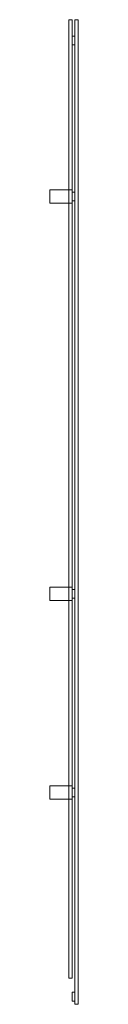
# Model space of a CAD drawing. Units: millimetres. Extents: x -42 to 87, y -120 to 4390.
import ezdxf

# ---------------------------------------------------------------- set-up
doc = ezdxf.new("R2010")
doc.units = ezdxf.units.MM
doc.header["$LTSCALE"] = 5.08
doc.layers.get('0').update_dxf_attribs({"lineweight": 15})

# ---------------------------------------------------------------- blocks, each defined once
blk = doc.blocks.new('グループ')
at = {"color": 253, "lineweight": 15}
for points in [[(37.25, 2255, 2407), (37.25, -2135, 2407), (22.25, -2135, 2407), (22.25, 2255, 2407)], [(37.25, -2135, 2447), (37.25, 2255, 2447), (22.25, 2255, 2447), (22.25, -2135, 2447)], [(37.25, 2255, 2407), (22.25, 2255, 2407), (22.25, 2255, 2447), (37.25, 2255, 2447)], [(22.25, 2255, 2407), (22.25, -2135, 2407), (22.25, -2135, 2447), (22.25, 2255, 2447)], [(37.25, 2255, -147.5), (37.25, -2135, -147.5), (22.25, -2135, -147.5), (22.25, 2255, -147.5)], [(37.25, -2135, -107.5), (37.25, 2255, -107.5), (22.25, 2255, -107.5), (22.25, -2135, -107.5)], [(37.25, 2255, -147.5), (22.25, 2255, -147.5), (22.25, 2255, -107.5), (37.25, 2255, -107.5)], [(22.25, 2255, -147.5), (22.25, -2135, -147.5), (22.25, -2135, -107.5), (22.25, 2255, -107.5)], [(37.25, -2135, 2407), (37.25, 2255, 2407), (37.25, 2255, 2447), (37.25, -2135, 2447)], [(37.25, -2135, -147.5), (37.25, 2255, -147.5), (37.25, 2255, -107.5), (37.25, -2135, -107.5)], [(64.25, 2255, -227.5), (64.25, -2255, -227.5), (49.25, -2255, -227.5), (49.25, 2255, -227.5)], [(64.25, -2255, -117.5), (64.25, 2255, -117.5), (49.25, 2255, -117.5), (49.25, -2255, -117.5)], [(64.25, 2255, -227.5), (49.25, 2255, -227.5), (49.25, 2255, -117.5), (64.25, 2255, -117.5)], [(49.25, 2255, -227.5), (49.25, -2255, -227.5), (49.25, -2255, -117.5), (49.25, 2255, -117.5)], [(64.25, 2255, -103.5), (64.25, -2255, -103.5), (49.25, -2255, -103.5), (49.25, 2255, -103.5)], [(64.25, -2255, 6.5), (64.25, 2255, 6.5), (49.25, 2255, 6.5), (49.25, -2255, 6.5)], [(64.25, 2255, -103.5), (49.25, 2255, -103.5), (49.25, 2255, 6.5), (64.25, 2255, 6.5)], [(49.25, 2255, -103.5), (49.25, -2255, -103.5), (49.25, -2255, 6.5), (49.25, 2255, 6.5)], [(64.25, 2255, 20.5), (64.25, -2255, 20.5), (49.25, -2255, 20.5), (49.25, 2255, 20.5)], [(64.25, -2255, 130.5), (64.25, 2255, 130.5), (49.25, 2255, 130.5), (49.25, -2255, 130.5)], [(64.25, 2255, 20.5), (49.25, 2255, 20.5), (49.25, 2255, 130.5), (64.25, 2255, 130.5)], [(49.25, 2255, 20.5), (49.25, -2255, 20.5), (49.25, -2255, 130.5), (49.25, 2255, 130.5)], [(64.25, 2255, 144.5), (64.25, -2255, 144.5), (49.25, -2255, 144.5), (49.25, 2255, 144.5)], [(64.25, -2255, 254.5), (64.25, 2255, 254.5), (49.25, 2255, 254.5), (49.25, -2255, 254.5)], [(64.25, 2255, 144.5), (49.25, 2255, 144.5), (49.25, 2255, 254.5), (64.25, 2255, 254.5)], [(49.25, 2255, 144.5), (49.25, -2255, 144.5), (49.25, -2255, 254.5), (49.25, 2255, 254.5)], [(64.25, 2255, 268.5), (64.25, -2255, 268.5), (49.25, -2255, 268.5), (49.25, 2255, 268.5)], [(64.25, -2255, 378.5), (64.25, 2255, 378.5), (49.25, 2255, 378.5), (49.25, -2255, 378.5)], [(64.25, 2255, 268.5), (49.25, 2255, 268.5), (49.25, 2255, 378.5), (64.25, 2255, 378.5)], [(49.25, 2255, 268.5), (49.25, -2255, 268.5), (49.25, -2255, 378.5), (49.25, 2255, 378.5)], [(64.25, 2255, 392.5), (64.25, -2255, 392.5), (49.25, -2255, 392.5), (49.25, 2255, 392.5)], [(64.25, -2255, 502.5), (64.25, 2255, 502.5), (49.25, 2255, 502.5), (49.25, -2255, 502.5)], [(64.25, 2255, 392.5), (49.25, 2255, 392.5), (49.25, 2255, 502.5), (64.25, 2255, 502.5)], [(49.25, 2255, 392.5), (49.25, -2255, 392.5), (49.25, -2255, 502.5), (49.25, 2255, 502.5)], [(64.25, 2255, 516.5), (64.25, -2255, 516.5), (49.25, -2255, 516.5), (49.25, 2255, 516.5)], [(64.25, -2255, 626.5), (64.25, 2255, 626.5), (49.25, 2255, 626.5), (49.25, -2255, 626.5)], [(64.25, 2255, 516.5), (49.25, 2255, 516.5), (49.25, 2255, 626.5), (64.25, 2255, 626.5)], [(49.25, 2255, 516.5), (49.25, -2255, 516.5), (49.25, -2255, 626.5), (49.25, 2255, 626.5)], [(64.25, 2255, 640.5), (64.25, -2255, 640.5), (49.25, -2255, 640.5), (49.25, 2255, 640.5)], [(64.25, -2255, 750.5), (64.25, 2255, 750.5), (49.25, 2255, 750.5), (49.25, -2255, 750.5)], [(64.25, 2255, 640.5), (49.25, 2255, 640.5), (49.25, 2255, 750.5), (64.25, 2255, 750.5)], [(49.25, 2255, 640.5), (49.25, -2255, 640.5), (49.25, -2255, 750.5), (49.25, 2255, 750.5)], [(64.25, 2255, 764.5), (64.25, -2255, 764.5), (49.25, -2255, 764.5), (49.25, 2255, 764.5)], [(64.25, -2255, 874.5), (64.25, 2255, 874.5), (49.25, 2255, 874.5), (49.25, -2255, 874.5)], [(64.25, 2255, 764.5), (49.25, 2255, 764.5), (49.25, 2255, 874.5), (64.25, 2255, 874.5)], [(49.25, 2255, 764.5), (49.25, -2255, 764.5), (49.25, -2255, 874.5), (49.25, 2255, 874.5)], [(64.25, 2255, 888.5), (64.25, -2255, 888.5), (49.25, -2255, 888.5), (49.25, 2255, 888.5)], [(64.25, -2255, 998.5), (64.25, 2255, 998.5), (49.25, 2255, 998.5), (49.25, -2255, 998.5)], [(64.25, 2255, 888.5), (49.25, 2255, 888.5), (49.25, 2255, 998.5), (64.25, 2255, 998.5)], [(49.25, 2255, 888.5), (49.25, -2255, 888.5), (49.25, -2255, 998.5), (49.25, 2255, 998.5)], [(64.25, 2255, 1012.5), (64.25, -2255, 1012.5), (49.25, -2255, 1012.5), (49.25, 2255, 1012.5)], [(64.25, -2255, 1122.5), (64.25, 2255, 1122.5), (49.25, 2255, 1122.5), (49.25, -2255, 1122.5)], [(64.25, 2255, 1012.5), (49.25, 2255, 1012.5), (49.25, 2255, 1122.5), (64.25, 2255, 1122.5)], [(49.25, 2255, 1012.5), (49.25, -2255, 1012.5), (49.25, -2255, 1122.5), (49.25, 2255, 1122.5)], [(64.25, 2255, 1136.5), (64.25, -2255, 1136.5), (49.25, -2255, 1136.5), (49.25, 2255, 1136.5)], [(64.25, -2255, 1246.5), (64.25, 2255, 1246.5), (49.25, 2255, 1246.5), (49.25, -2255, 1246.5)], [(64.25, 2255, 1136.5), (49.25, 2255, 1136.5), (49.25, 2255, 1246.5), (64.25, 2255, 1246.5)], [(49.25, 2255, 1136.5), (49.25, -2255, 1136.5), (49.25, -2255, 1246.5), (49.25, 2255, 1246.5)], [(64.25, 2255, 1260.5), (64.25, -2255, 1260.5), (49.25, -2255, 1260.5), (49.25, 2255, 1260.5)], [(64.25, -2255, 1370.5), (64.25, 2255, 1370.5), (49.25, 2255, 1370.5), (49.25, -2255, 1370.5)], [(64.25, 2255, 1260.5), (49.25, 2255, 1260.5), (49.25, 2255, 1370.5), (64.25, 2255, 1370.5)], [(49.25, 2255, 1260.5), (49.25, -2255, 1260.5), (49.25, -2255, 1370.5), (49.25, 2255, 1370.5)], [(64.25, 2255, 1384.5), (64.25, -2255, 1384.5), (49.25, -2255, 1384.5), (49.25, 2255, 1384.5)], [(64.25, -2255, 1494.5), (64.25, 2255, 1494.5), (49.25, 2255, 1494.5), (49.25, -2255, 1494.5)], [(64.25, 2255, 1384.5), (49.25, 2255, 1384.5), (49.25, 2255, 1494.5), (64.25, 2255, 1494.5)], [(49.25, 2255, 1384.5), (49.25, -2255, 1384.5), (49.25, -2255, 1494.5), (49.25, 2255, 1494.5)], [(64.25, 2255, 1508.5), (64.25, -2255, 1508.5), (49.25, -2255, 1508.5), (49.25, 2255, 1508.5)], [(64.25, -2255, 1618.5), (64.25, 2255, 1618.5), (49.25, 2255, 1618.5), (49.25, -2255, 1618.5)], [(64.25, 2255, 1508.5), (49.25, 2255, 1508.5), (49.25, 2255, 1618.5), (64.25, 2255, 1618.5)], [(49.25, 2255, 1508.5), (49.25, -2255, 1508.5), (49.25, -2255, 1618.5), (49.25, 2255, 1618.5)], [(64.25, 2255, 1632.5), (64.25, -2255, 1632.5), (49.25, -2255, 1632.5), (49.25, 2255, 1632.5)], [(64.25, -2255, 1742.5), (64.25, 2255, 1742.5), (49.25, 2255, 1742.5), (49.25, -2255, 1742.5)], [(64.25, 2255, 1632.5), (49.25, 2255, 1632.5), (49.25, 2255, 1742.5), (64.25, 2255, 1742.5)], [(49.25, 2255, 1632.5), (49.25, -2255, 1632.5), (49.25, -2255, 1742.5), (49.25, 2255, 1742.5)], [(64.25, 2255, 1756.5), (64.25, -2255, 1756.5), (49.25, -2255, 1756.5), (49.25, 2255, 1756.5)], [(64.25, -2255, 1866.5), (64.25, 2255, 1866.5), (49.25, 2255, 1866.5), (49.25, -2255, 1866.5)], [(64.25, 2255, 1756.5), (49.25, 2255, 1756.5), (49.25, 2255, 1866.5), (64.25, 2255, 1866.5)], [(49.25, 2255, 1756.5), (49.25, -2255, 1756.5), (49.25, -2255, 1866.5), (49.25, 2255, 1866.5)], [(64.25, 2255, 1880.5), (64.25, -2255, 1880.5), (49.25, -2255, 1880.5), (49.25, 2255, 1880.5)], [(64.25, -2255, 1990.5), (64.25, 2255, 1990.5), (49.25, 2255, 1990.5), (49.25, -2255, 1990.5)], [(64.25, 2255, 1880.5), (49.25, 2255, 1880.5), (49.25, 2255, 1990.5), (64.25, 2255, 1990.5)], [(49.25, 2255, 1880.5), (49.25, -2255, 1880.5), (49.25, -2255, 1990.5), (49.25, 2255, 1990.5)], [(64.25, 2255, 2004.5), (64.25, -2255, 2004.5), (49.25, -2255, 2004.5), (49.25, 2255, 2004.5)], [(64.25, -2255, 2114.5), (64.25, 2255, 2114.5), (49.25, 2255, 2114.5), (49.25, -2255, 2114.5)], [(64.25, 2255, 2004.5), (49.25, 2255, 2004.5), (49.25, 2255, 2114.5), (64.25, 2255, 2114.5)], [(49.25, 2255, 2004.5), (49.25, -2255, 2004.5), (49.25, -2255, 2114.5), (49.25, 2255, 2114.5)], [(64.25, 2255, 2128.5), (64.25, -2255, 2128.5), (49.25, -2255, 2128.5), (49.25, 2255, 2128.5)], [(64.25, -2255, 2238.5), (64.25, 2255, 2238.5), (49.25, 2255, 2238.5), (49.25, -2255, 2238.5)], [(64.25, 2255, 2128.5), (49.25, 2255, 2128.5), (49.25, 2255, 2238.5), (64.25, 2255, 2238.5)], [(49.25, 2255, 2128.5), (49.25, -2255, 2128.5), (49.25, -2255, 2238.5), (49.25, 2255, 2238.5)], [(64.25, 2255, 2252.5), (64.25, -2255, 2252.5), (49.25, -2255, 2252.5), (49.25, 2255, 2252.5)], [(64.25, -2255, 2362.5), (64.25, 2255, 2362.5), (49.25, 2255, 2362.5), (49.25, -2255, 2362.5)], [(64.25, 2255, 2252.5), (49.25, 2255, 2252.5), (49.25, 2255, 2362.5), (64.25, 2255, 2362.5)], [(49.25, 2255, 2252.5), (49.25, -2255, 2252.5), (49.25, -2255, 2362.5), (49.25, 2255, 2362.5)], [(64.25, 2255, 2376.5), (64.25, -2255, 2376.5), (49.25, -2255, 2376.5), (49.25, 2255, 2376.5)], [(64.25, -2255, 2486.5), (64.25, 2255, 2486.5), (49.25, 2255, 2486.5), (49.25, -2255, 2486.5)], [(64.25, 2255, 2376.5), (49.25, 2255, 2376.5), (49.25, 2255, 2486.5), (64.25, 2255, 2486.5)], [(49.25, 2255, 2376.5), (49.25, -2255, 2376.5), (49.25, -2255, 2486.5), (49.25, 2255, 2486.5)], [(64.25, -2255, -227.5), (64.25, 2255, -227.5), (64.25, 2255, -117.5), (64.25, -2255, -117.5)], [(64.25, -2255, -103.5), (64.25, 2255, -103.5), (64.25, 2255, 6.5), (64.25, -2255, 6.5)], [(64.25, -2255, 20.5), (64.25, 2255, 20.5), (64.25, 2255, 130.5), (64.25, -2255, 130.5)], [(64.25, -2255, 144.5), (64.25, 2255, 144.5), (64.25, 2255, 254.5), (64.25, -2255, 254.5)], [(64.25, -2255, 268.5), (64.25, 2255, 268.5), (64.25, 2255, 378.5), (64.25, -2255, 378.5)], [(64.25, -2255, 392.5), (64.25, 2255, 392.5), (64.25, 2255, 502.5), (64.25, -2255, 502.5)], [(64.25, -2255, 516.5), (64.25, 2255, 516.5), (64.25, 2255, 626.5), (64.25, -2255, 626.5)], [(64.25, -2255, 640.5), (64.25, 2255, 640.5), (64.25, 2255, 750.5), (64.25, -2255, 750.5)], [(64.25, -2255, 764.5), (64.25, 2255, 764.5), (64.25, 2255, 874.5), (64.25, -2255, 874.5)], [(64.25, -2255, 888.5), (64.25, 2255, 888.5), (64.25, 2255, 998.5), (64.25, -2255, 998.5)], [(64.25, -2255, 1012.5), (64.25, 2255, 1012.5), (64.25, 2255, 1122.5), (64.25, -2255, 1122.5)], [(64.25, -2255, 1136.5), (64.25, 2255, 1136.5), (64.25, 2255, 1246.5), (64.25, -2255, 1246.5)], [(64.25, -2255, 1260.5), (64.25, 2255, 1260.5), (64.25, 2255, 1370.5), (64.25, -2255, 1370.5)], [(64.25, -2255, 1384.5), (64.25, 2255, 1384.5), (64.25, 2255, 1494.5), (64.25, -2255, 1494.5)], [(64.25, -2255, 1508.5), (64.25, 2255, 1508.5), (64.25, 2255, 1618.5), (64.25, -2255, 1618.5)], [(64.25, -2255, 1632.5), (64.25, 2255, 1632.5), (64.25, 2255, 1742.5), (64.25, -2255, 1742.5)], [(64.25, -2255, 1756.5), (64.25, 2255, 1756.5), (64.25, 2255, 1866.5), (64.25, -2255, 1866.5)], [(64.25, -2255, 1880.5), (64.25, 2255, 1880.5), (64.25, 2255, 1990.5), (64.25, -2255, 1990.5)], [(64.25, -2255, 2004.5), (64.25, 2255, 2004.5), (64.25, 2255, 2114.5), (64.25, -2255, 2114.5)], [(64.25, -2255, 2128.5), (64.25, 2255, 2128.5), (64.25, 2255, 2238.5), (64.25, -2255, 2238.5)], [(64.25, -2255, 2252.5), (64.25, 2255, 2252.5), (64.25, 2255, 2362.5), (64.25, -2255, 2362.5)], [(64.25, -2255, 2376.5), (64.25, 2255, 2376.5), (64.25, 2255, 2486.5), (64.25, -2255, 2486.5)], [(49.25, 2180, -227.5), (49.25, 2140, -227.5), (37.25, 2140, -227.5), (37.25, 2180, -227.5)], [(49.25, 2140, 2450), (49.25, 2180, 2450), (37.25, 2180, 2450), (37.25, 2140, 2450)], [(49.25, 2180, -227.5), (37.25, 2180, -227.5), (37.25, 2180, 2450), (49.25, 2180, 2450)], [(37.25, 2180, -227.5), (37.25, 2140, -227.5), (37.25, 2140, 2450), (37.25, 2180, 2450)], [(49.25, 2140, -227.5), (49.25, 2180, -227.5), (49.25, 2180, 2450), (49.25, 2140, 2450)], [(37.25, 2140, -227.5), (49.25, 2140, -227.5), (49.25, 2140, 2450), (37.25, 2140, 2450)], [(37.25, 1475), (37.25, 1415), (-64.25, 1415), (-64.25, 1475)], [(37.25, 1415, 2400), (37.25, 1475, 2400), (-64.25, 1475, 2400), (-64.25, 1415, 2400)], [(37.25, 1475), (-64.25, 1475), (-64.25, 1475, 2400), (37.25, 1475, 2400)], [(-64.25, 1475), (-64.25, 1415), (-64.25, 1415, 2400), (-64.25, 1475, 2400)], [(37.25, 1415), (37.25, 1475), (37.25, 1475, 2400), (37.25, 1415, 2400)], [(49.25, 1465), (49.25, 1425), (37.25, 1425), (37.25, 1465)], [(49.25, 1425, 2450), (49.25, 1465, 2450), (37.25, 1465, 2450), (37.25, 1425, 2450)], [(49.25, 1465), (37.25, 1465), (37.25, 1465, 2450), (49.25, 1465, 2450)], [(37.25, 1465), (37.25, 1425), (37.25, 1425, 2450), (37.25, 1465, 2450)], [(49.25, 1425), (49.25, 1465), (49.25, 1465, 2450), (49.25, 1425, 2450)], [(-64.25, 1415), (37.25, 1415), (37.25, 1415, 2400), (-64.25, 1415, 2400)], [(37.25, 1425), (49.25, 1425), (49.25, 1425, 2450), (37.25, 1425, 2450)], [(37.25, -345), (37.25, -405), (-64.25, -405), (-64.25, -345)], [(37.25, -405, 2400), (37.25, -345, 2400), (-64.25, -345, 2400), (-64.25, -405, 2400)], [(37.25, -345), (-64.25, -345), (-64.25, -345, 2400), (37.25, -345, 2400)], [(-64.25, -345), (-64.25, -405), (-64.25, -405, 2400), (-64.25, -345, 2400)], [(37.25, -405), (37.25, -345), (37.25, -345, 2400), (37.25, -405, 2400)], [(49.25, -355), (49.25, -395), (37.25, -395), (37.25, -355)], [(49.25, -395, 2450), (49.25, -355, 2450), (37.25, -355, 2450), (37.25, -395, 2450)], [(49.25, -355), (37.25, -355), (37.25, -355, 2450), (49.25, -355, 2450)], [(37.25, -355), (37.25, -395), (37.25, -395, 2450), (37.25, -355, 2450)], [(49.25, -395), (49.25, -355), (49.25, -355, 2450), (49.25, -395, 2450)], [(-64.25, -405), (37.25, -405), (37.25, -405, 2400), (-64.25, -405, 2400)], [(37.25, -395), (49.25, -395), (49.25, -395, 2450), (37.25, -395, 2450)], [(37.25, -1255), (37.25, -1315), (-64.25, -1315), (-64.25, -1255)], [(37.25, -1315, 2400), (37.25, -1255, 2400), (-64.25, -1255, 2400), (-64.25, -1315, 2400)], [(37.25, -1255), (-64.25, -1255), (-64.25, -1255, 2400), (37.25, -1255, 2400)], [(-64.25, -1255), (-64.25, -1315), (-64.25, -1315, 2400), (-64.25, -1255, 2400)], [(37.25, -1315), (37.25, -1255), (37.25, -1255, 2400), (37.25, -1315, 2400)], [(49.25, -1265), (49.25, -1305), (37.25, -1305), (37.25, -1265)], [(49.25, -1305, 2450), (49.25, -1265, 2450), (37.25, -1265, 2450), (37.25, -1305, 2450)], [(49.25, -1265), (37.25, -1265), (37.25, -1265, 2450), (49.25, -1265, 2450)], [(37.25, -1265), (37.25, -1305), (37.25, -1305, 2450), (37.25, -1265, 2450)], [(37.25, -1305), (49.25, -1305), (49.25, -1305, 2450), (37.25, -1305, 2450)], [(49.25, -1305), (49.25, -1265), (49.25, -1265, 2450), (49.25, -1305, 2450)], [(-64.25, -1315), (37.25, -1315), (37.25, -1315, 2400), (-64.25, -1315, 2400)], [(22.25, -2135, 2407), (37.25, -2135, 2407), (37.25, -2135, 2447), (22.25, -2135, 2447)], [(22.25, -2135, -147.5), (37.25, -2135, -147.5), (37.25, -2135, -107.5), (22.25, -2135, -107.5)], [(49.25, -2200, -227.5), (49.25, -2240, -227.5), (37.25, -2240, -227.5), (37.25, -2200, -227.5)], [(49.25, -2240, 2450), (49.25, -2200, 2450), (37.25, -2200, 2450), (37.25, -2240, 2450)], [(49.25, -2200, -227.5), (37.25, -2200, -227.5), (37.25, -2200, 2450), (49.25, -2200, 2450)], [(37.25, -2200, -227.5), (37.25, -2240, -227.5), (37.25, -2240, 2450), (37.25, -2200, 2450)], [(49.25, -2240, -227.5), (49.25, -2200, -227.5), (49.25, -2200, 2450), (49.25, -2240, 2450)], [(37.25, -2240, -227.5), (49.25, -2240, -227.5), (49.25, -2240, 2450), (37.25, -2240, 2450)], [(49.25, -2255, -227.5), (64.25, -2255, -227.5), (64.25, -2255, -117.5), (49.25, -2255, -117.5)], [(49.25, -2255, -103.5), (64.25, -2255, -103.5), (64.25, -2255, 6.5), (49.25, -2255, 6.5)], [(49.25, -2255, 20.5), (64.25, -2255, 20.5), (64.25, -2255, 130.5), (49.25, -2255, 130.5)], [(49.25, -2255, 144.5), (64.25, -2255, 144.5), (64.25, -2255, 254.5), (49.25, -2255, 254.5)], [(49.25, -2255, 268.5), (64.25, -2255, 268.5), (64.25, -2255, 378.5), (49.25, -2255, 378.5)], [(49.25, -2255, 392.5), (64.25, -2255, 392.5), (64.25, -2255, 502.5), (49.25, -2255, 502.5)], [(49.25, -2255, 516.5), (64.25, -2255, 516.5), (64.25, -2255, 626.5), (49.25, -2255, 626.5)], [(49.25, -2255, 640.5), (64.25, -2255, 640.5), (64.25, -2255, 750.5), (49.25, -2255, 750.5)], [(49.25, -2255, 764.5), (64.25, -2255, 764.5), (64.25, -2255, 874.5), (49.25, -2255, 874.5)], [(49.25, -2255, 888.5), (64.25, -2255, 888.5), (64.25, -2255, 998.5), (49.25, -2255, 998.5)], [(49.25, -2255, 1012.5), (64.25, -2255, 1012.5), (64.25, -2255, 1122.5), (49.25, -2255, 1122.5)], [(49.25, -2255, 1136.5), (64.25, -2255, 1136.5), (64.25, -2255, 1246.5), (49.25, -2255, 1246.5)], [(49.25, -2255, 1260.5), (64.25, -2255, 1260.5), (64.25, -2255, 1370.5), (49.25, -2255, 1370.5)], [(49.25, -2255, 1384.5), (64.25, -2255, 1384.5), (64.25, -2255, 1494.5), (49.25, -2255, 1494.5)], [(49.25, -2255, 1508.5), (64.25, -2255, 1508.5), (64.25, -2255, 1618.5), (49.25, -2255, 1618.5)], [(49.25, -2255, 1632.5), (64.25, -2255, 1632.5), (64.25, -2255, 1742.5), (49.25, -2255, 1742.5)], [(49.25, -2255, 1756.5), (64.25, -2255, 1756.5), (64.25, -2255, 1866.5), (49.25, -2255, 1866.5)], [(49.25, -2255, 1880.5), (64.25, -2255, 1880.5), (64.25, -2255, 1990.5), (49.25, -2255, 1990.5)], [(49.25, -2255, 2004.5), (64.25, -2255, 2004.5), (64.25, -2255, 2114.5), (49.25, -2255, 2114.5)], [(49.25, -2255, 2128.5), (64.25, -2255, 2128.5), (64.25, -2255, 2238.5), (49.25, -2255, 2238.5)], [(49.25, -2255, 2252.5), (64.25, -2255, 2252.5), (64.25, -2255, 2362.5), (49.25, -2255, 2362.5)], [(49.25, -2255, 2376.5), (64.25, -2255, 2376.5), (64.25, -2255, 2486.5), (49.25, -2255, 2486.5)]]:
    blk.add_3dface(points, dxfattribs=at)

msp = doc.modelspace()

# ---------------------------------------------------------------- block references
msp.add_blockref('グループ', (22.75, 2135))

doc.saveas('drawing.dxf')
